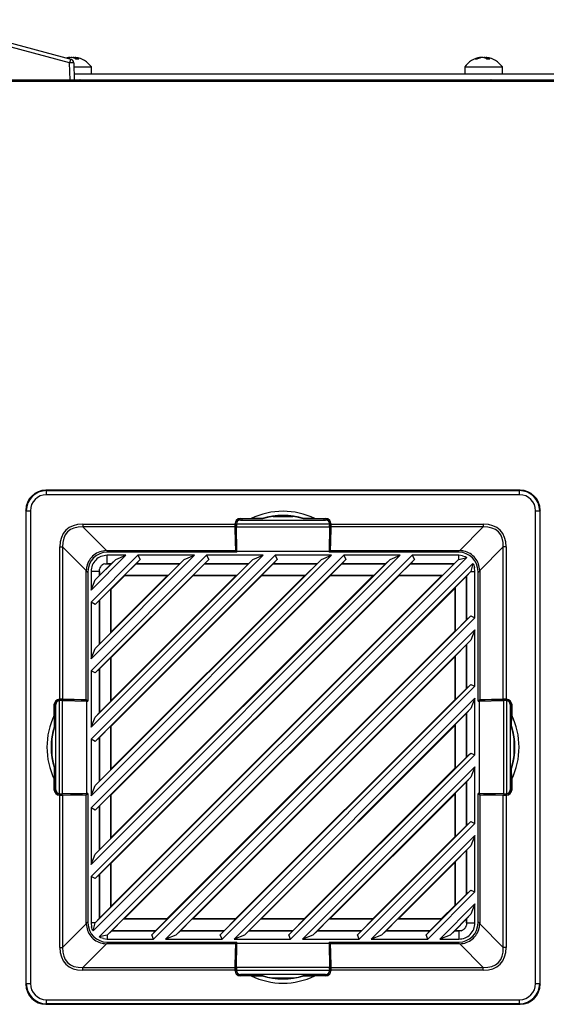
# Model space of a CAD drawing. Units: inches. Extents: x 4 to 268, y 4 to 172.
# Drawn here: x 168 to 173, y 111 to 121 of the extents above; entities that cross this region are included whole.
import ezdxf

# ---------------------------------------------------------------- set-up
doc = ezdxf.new("R2010")
doc.units = ezdxf.units.IN
doc.header["$LTSCALE"] = 16
doc.header["$MEASUREMENT"] = 0

msp = doc.modelspace()

# ---------------------------------------------------------------- linework, layer by layer
for p, q in [((166.7346, 120.8145), (168.1638, 120.4316)), ((168.1536, 120.3949), (166.7244, 120.7779)), ((168.1575, 120.4442), (168.1575, 120.4471)), ((168.1832, 120.4465), (168.1868, 120.4471)), ((168.206, 120.4363), (168.206, 120.4471)), ((172.1575, 120.4442), (172.1575, 120.4471)), ((172.206, 120.4363), (172.206, 120.4471)), ((168.1595, 120.2253), (168.1536, 120.3949)), ((168.193, 120.3949), (168.1989, 120.2253)), ((168.1943, 120.3554), (168.3652, 120.3554)), ((168.3652, 120.2864), (168.3652, 120.3554)), ((171.9982, 120.3554), (171.9982, 120.2864)), ((171.9982, 120.3554), (172.3652, 120.3554)), ((172.3652, 120.2864), (172.3652, 120.3554)), ((168.1595, 120.2253), (160.3749, 120.2253)), ((167.9317, 120.2253), (167.9317, 120.2144)), ((168.1205, 120.2144), (168.1201, 120.2253)), ((168.1989, 120.2253), (168.1595, 120.2253)), ((168.1968, 120.2864), (184.1661, 120.2864)), ((168.1987, 120.2304), (184.1661, 120.2304)), ((168.1987, 120.2301), (168.4317, 120.2301)), ((168.1989, 120.2253), (168.1993, 120.2144)), ((168.4317, 120.2301), (168.4317, 120.2144)), ((171.9317, 120.2301), (171.9317, 120.2144)), ((171.9317, 120.2301), (172.4317, 120.2301)), ((172.0933, 120.2304), (172.0939, 120.2301)), ((172.1014, 120.2304), (172.1008, 120.2301)), ((172.1453, 120.2301), (172.1518, 120.2304)), ((172.4317, 120.2301), (172.4317, 120.2144)), ((160.42, 120.2144), (185.1778, 120.2144)), ((167.9232, 116.2342), (167.9284, 116.229)), ((172.5367, 116.2342), (167.9232, 116.2342)), ((167.9284, 116.1897), (167.9284, 116.229)), ((167.9284, 116.229), (172.5315, 116.229)), ((172.5315, 116.229), (172.5367, 116.2342)), ((172.5315, 116.1897), (172.5315, 116.229)), ((172.5315, 116.1897), (167.9284, 116.1897)), ((167.7318, 116.0323), (167.7265, 116.0376)), ((167.7265, 116.0376), (167.7265, 111.424)), ((167.7318, 116.0323), (167.7711, 116.0323)), ((167.7318, 111.4293), (167.7318, 116.0323)), ((167.7711, 116.0323), (167.7711, 111.4293)), ((172.6888, 111.4293), (172.6888, 116.0323)), ((172.6888, 116.0323), (172.7282, 116.0323)), ((172.7334, 116.0376), (172.7282, 116.0323)), ((172.7282, 116.0323), (172.7282, 111.4293)), ((172.7334, 111.424), (172.7334, 116.0376)), ((169.804, 115.9543), (169.8035, 115.9548)), ((169.8035, 115.941), (169.8035, 115.9548)), ((169.804, 115.9411), (169.804, 115.9543)), ((169.8125, 115.9567), (169.9186, 115.9567)), ((169.8125, 115.9567), (169.8138, 115.9553)), ((170.0317, 115.9553), (169.8138, 115.9553)), ((169.8152, 115.9428), (170.6448, 115.9428)), ((170.0267, 115.9563), (169.9186, 115.9567)), ((170.0317, 115.9553), (170.0267, 115.9563)), ((170.1341, 115.9783), (170.3258, 115.9783)), ((170.4332, 115.9563), (170.4282, 115.9553)), ((170.6461, 115.9553), (170.4282, 115.9553)), ((170.5413, 115.9567), (170.4332, 115.9563)), ((170.5413, 115.9567), (170.6475, 115.9567)), ((170.6461, 115.9553), (170.6475, 115.9567)), ((170.6565, 115.9548), (170.6559, 115.9543)), ((170.6559, 115.9411), (170.6559, 115.9543)), ((170.6565, 115.9548), (170.6565, 115.941)), ((168.2805, 115.903), (169.7633, 115.903)), ((168.2805, 115.903), (168.2805, 115.8751)), ((169.7635, 115.8751), (168.2805, 115.8751)), ((168.2805, 115.8751), (168.5106, 115.6451)), ((169.7633, 115.9075), (169.7633, 115.903)), ((169.7641, 115.9066), (169.7633, 115.9075)), ((169.7635, 115.8751), (169.7675, 115.6451)), ((169.7641, 115.9071), (169.776, 115.9071)), ((169.7678, 115.6934), (169.7641, 115.9066)), ((169.7758, 115.9046), (170.6841, 115.9046)), ((169.7758, 115.9046), (169.7758, 115.9034)), ((169.776, 115.8767), (170.6839, 115.8767)), ((169.7803, 115.6408), (169.776, 115.8767)), ((170.6839, 115.8767), (170.6796, 115.6408)), ((170.6958, 115.9071), (170.684, 115.9071)), ((170.6841, 115.9034), (170.6841, 115.9046)), ((170.6958, 115.9066), (170.6921, 115.6934)), ((170.6925, 115.6451), (170.6965, 115.8751)), ((170.6967, 115.9075), (170.6958, 115.9066)), ((172.1794, 115.8751), (170.6965, 115.8751)), ((170.6967, 115.903), (170.6967, 115.9075)), ((170.6967, 115.903), (172.1794, 115.903)), ((171.9494, 115.6451), (172.1794, 115.8751)), ((172.1794, 115.903), (172.1794, 115.8751)), ((168.0578, 114.1975), (168.0578, 115.6803)), ((168.0578, 115.6803), (168.0856, 115.6803)), ((168.0856, 115.6803), (168.0856, 114.1973)), ((168.3157, 115.4502), (168.0856, 115.6803)), ((168.5123, 115.6451), (169.7675, 115.6451)), ((168.5123, 115.6451), (168.5287, 115.6288)), ((169.7803, 115.6288), (168.5188, 115.6288)), ((169.7675, 115.6451), (169.774, 115.6288)), ((169.7749, 115.6757), (169.7678, 115.6934)), ((169.7678, 115.6934), (169.7794, 115.6934)), ((169.7749, 115.6288), (169.7749, 115.6757)), ((169.7749, 115.6757), (169.7797, 115.6757)), ((169.7803, 115.6408), (170.6796, 115.6408)), ((169.7803, 115.6288), (169.7803, 115.6408)), ((170.6796, 115.6408), (170.6796, 115.6288)), ((171.9411, 115.6288), (170.6796, 115.6288)), ((170.685, 115.6757), (170.6803, 115.6757)), ((170.6921, 115.6934), (170.6806, 115.6934)), ((170.6921, 115.6934), (170.685, 115.6757)), ((170.685, 115.6757), (170.685, 115.6288)), ((170.6859, 115.6288), (170.6925, 115.6451)), ((170.6925, 115.6451), (171.9476, 115.6451)), ((171.9313, 115.6288), (171.9476, 115.6451)), ((172.3743, 115.6803), (172.1443, 115.4502)), ((172.4021, 115.6803), (172.3743, 115.6803)), ((172.3743, 114.1973), (172.3743, 115.6803)), ((172.4021, 115.6803), (172.4021, 114.1975)), ((168.701, 115.5992), (168.3615, 115.2598)), ((168.3615, 112.4726), (171.4882, 115.5992)), ((168.3615, 113.1401), (170.8207, 115.5992)), ((171.371, 115.5992), (168.3615, 112.5897)), ((168.3615, 113.8076), (170.1532, 115.5992)), ((170.7035, 115.5992), (168.3615, 113.2573)), ((168.3615, 114.4751), (169.4857, 115.5992)), ((170.036, 115.5992), (168.3615, 113.9248)), ((168.3615, 115.1426), (168.8181, 115.5992)), ((169.3685, 115.5992), (168.3615, 114.5923)), ((172.0183, 115.579), (168.3817, 111.9424)), ((171.5096, 115.5599), (168.4009, 112.4512)), ((170.842, 115.5599), (168.4009, 113.1187)), ((170.1745, 115.5599), (168.4009, 113.7862)), ((169.507, 115.5599), (168.4009, 114.4537)), ((168.8395, 115.5599), (168.4009, 115.1213)), ((168.4027, 112.0216), (171.9392, 115.5581)), ((168.4027, 112.6891), (171.2716, 115.5581)), ((168.4027, 113.3566), (170.6041, 115.5581)), ((168.4027, 114.0241), (169.9366, 115.5581)), ((168.4027, 114.6917), (169.2691, 115.5581)), ((168.4027, 115.3592), (168.6016, 115.5581)), ((168.701, 115.5992), (168.5188, 115.5992)), ((168.5188, 115.5175), (168.5188, 115.5992)), ((168.5585, 115.5175), (168.6016, 115.5581)), ((168.6016, 115.5581), (168.701, 115.5992)), ((168.8395, 115.5599), (168.7997, 115.5175)), ((169.3685, 115.5992), (168.8181, 115.5992)), ((168.8181, 115.5992), (168.8395, 115.5599)), ((169.226, 115.5175), (169.2691, 115.5581)), ((169.2691, 115.5581), (169.3685, 115.5992)), ((169.507, 115.5599), (169.4672, 115.5175)), ((170.036, 115.5992), (169.4857, 115.5992)), ((169.4857, 115.5992), (169.507, 115.5599)), ((169.8935, 115.5175), (169.9366, 115.5581)), ((169.9366, 115.5581), (170.036, 115.5992)), ((170.1745, 115.5599), (170.1347, 115.5175)), ((170.7035, 115.5992), (170.1532, 115.5992)), ((170.1532, 115.5992), (170.1745, 115.5599)), ((170.5611, 115.5175), (170.6041, 115.5581)), ((170.6041, 115.5581), (170.7035, 115.5992)), ((170.842, 115.5599), (170.8023, 115.5175)), ((171.371, 115.5992), (170.8207, 115.5992)), ((170.8207, 115.5992), (170.842, 115.5599)), ((171.2286, 115.5175), (171.2716, 115.5581)), ((171.2716, 115.5581), (171.371, 115.5992)), ((171.5096, 115.5599), (171.4698, 115.5175)), ((171.9411, 115.5992), (171.4882, 115.5992)), ((171.4882, 115.5992), (171.5096, 115.5599)), ((171.8961, 115.5175), (171.9392, 115.5581)), ((171.9392, 115.5581), (171.9411, 115.5589)), ((171.9784, 115.5948), (171.9411, 115.5992)), ((171.9411, 115.5589), (171.9411, 115.5992)), ((171.9411, 115.5589), (172.0183, 115.579)), ((168.3157, 114.1933), (168.3157, 115.4484)), ((168.332, 115.4321), (168.3157, 115.4484)), ((168.332, 115.4419), (168.332, 114.1805)), ((168.3615, 115.4419), (168.3615, 115.2598)), ((168.4433, 115.4419), (168.3615, 115.4419)), ((168.44, 111.8835), (172.0773, 115.5208)), ((168.4433, 115.4419), (168.4434, 115.4639)), ((168.4433, 115.4419), (168.4433, 115.4022)), ((168.5586, 115.5174), (168.4434, 115.4022)), ((168.4434, 115.4022), (168.4434, 115.4639)), ((168.4968, 115.5174), (168.5188, 115.5175)), ((168.4968, 115.5174), (168.5586, 115.5174)), ((168.5585, 115.5175), (168.5188, 115.5175)), ((172.0591, 115.4419), (168.5188, 111.9017)), ((168.5586, 115.5174), (168.5585, 115.5175)), ((168.6882, 115.4061), (168.7994, 115.5174)), ((168.7997, 115.5175), (168.7994, 115.5174)), ((168.7994, 115.5174), (169.2261, 115.5174)), ((169.226, 115.5175), (168.7997, 115.5175)), ((169.2261, 115.5174), (169.1149, 115.4061)), ((169.2261, 115.5174), (169.226, 115.5175)), ((169.3557, 115.4061), (169.4669, 115.5174)), ((169.4672, 115.5175), (169.4669, 115.5174)), ((169.4669, 115.5174), (169.8936, 115.5174)), ((169.8935, 115.5175), (169.4672, 115.5175)), ((169.8936, 115.5174), (169.7824, 115.4061)), ((169.8936, 115.5174), (169.8935, 115.5175)), ((170.0232, 115.4061), (170.1344, 115.5174)), ((170.1347, 115.5175), (170.1344, 115.5174)), ((170.1344, 115.5174), (170.5611, 115.5174)), ((170.5611, 115.5175), (170.1347, 115.5175)), ((170.5611, 115.5174), (170.4499, 115.4061)), ((170.5611, 115.5174), (170.5611, 115.5175)), ((170.6907, 115.4061), (170.8019, 115.5174)), ((170.8023, 115.5175), (170.8019, 115.5174)), ((170.8019, 115.5174), (171.2286, 115.5174)), ((171.2286, 115.5175), (170.8023, 115.5175)), ((171.2286, 115.5174), (171.1174, 115.4061)), ((171.2286, 115.5174), (171.2286, 115.5175)), ((171.3582, 115.4061), (171.4694, 115.5174)), ((171.4698, 115.5175), (171.4694, 115.5174)), ((171.4694, 115.5174), (171.8961, 115.5174)), ((171.8961, 115.5175), (171.4698, 115.5175)), ((171.8961, 115.5174), (171.7849, 115.4061)), ((171.8961, 115.5174), (171.8961, 115.5175)), ((172.0591, 115.4419), (172.0167, 115.3969)), ((172.0772, 115.5208), (172.0591, 115.4419)), ((172.0591, 115.4419), (172.0984, 115.4419)), ((172.0591, 115.4419), (172.0591, 115.4419)), ((172.0984, 115.4419), (172.094, 115.4792)), ((172.0984, 114.9916), (172.0984, 115.4419)), ((172.1443, 115.4484), (172.1279, 115.4321)), ((172.1279, 114.1805), (172.1279, 115.4419)), ((172.1443, 115.4484), (172.1443, 114.1933)), ((168.3615, 115.2598), (168.4027, 115.3592)), ((168.4433, 115.4022), (168.4027, 115.3592)), ((168.4433, 115.4022), (168.4434, 115.4022)), ((168.5581, 112.6011), (171.3596, 115.4027)), ((168.5581, 113.2686), (170.6921, 115.4027)), ((168.5581, 113.9362), (170.0246, 115.4027)), ((168.5581, 114.6037), (169.3571, 115.4027)), ((168.5581, 115.2712), (168.6896, 115.4027)), ((168.5581, 112.1842), (171.7766, 115.4027)), ((168.5581, 112.8517), (171.1091, 115.4027)), ((168.5581, 113.5192), (170.4416, 115.4027)), ((168.5581, 114.1867), (169.7741, 115.4027)), ((168.5581, 114.8542), (169.1066, 115.4027)), ((168.6896, 115.4027), (168.6882, 115.4061)), ((168.6882, 115.4061), (169.1149, 115.4061)), ((168.6896, 115.4027), (169.1066, 115.4027)), ((169.1149, 115.4061), (169.1066, 115.4027)), ((169.3571, 115.4027), (169.3557, 115.4061)), ((169.3557, 115.4061), (169.7824, 115.4061)), ((169.3571, 115.4027), (169.7741, 115.4027)), ((169.7824, 115.4061), (169.7741, 115.4027)), ((170.0246, 115.4027), (170.0232, 115.4061)), ((170.0232, 115.4061), (170.4499, 115.4061)), ((170.0246, 115.4027), (170.4416, 115.4027)), ((170.4499, 115.4061), (170.4416, 115.4027)), ((170.6921, 115.4027), (170.6907, 115.4061)), ((170.6907, 115.4061), (171.1174, 115.4061)), ((170.6921, 115.4027), (171.1091, 115.4027)), ((171.1174, 115.4061), (171.1091, 115.4027)), ((171.3596, 115.4027), (171.3582, 115.4061)), ((171.3582, 115.4061), (171.7849, 115.4061)), ((171.3596, 115.4027), (171.7766, 115.4027)), ((171.7849, 115.4061), (171.7766, 115.4027)), ((171.9053, 115.2857), (172.0165, 115.397)), ((172.0167, 115.3969), (172.0165, 115.397)), ((172.0165, 115.397), (172.0165, 114.9703)), ((172.0167, 114.9706), (172.0167, 115.3969)), ((168.4434, 115.1614), (168.5546, 115.2726)), ((168.5546, 115.2726), (168.5581, 115.2712)), ((168.5546, 114.8459), (168.5546, 115.2726)), ((168.5581, 114.8542), (168.5581, 115.2712)), ((168.6833, 112.0589), (171.9019, 115.2774)), ((171.9019, 115.2774), (171.9053, 115.2857)), ((171.9019, 115.2774), (171.9019, 114.8605)), ((171.9053, 115.2857), (171.9053, 114.859)), ((168.3615, 115.1426), (168.3615, 114.5923)), ((168.4009, 115.1213), (168.3615, 115.1426)), ((168.4009, 115.1213), (168.4433, 115.161)), ((168.4434, 115.1614), (168.4433, 115.161)), ((168.4433, 115.161), (168.4433, 114.7347)), ((168.4434, 114.7347), (168.4434, 115.1614)), ((168.9521, 111.9035), (172.0572, 115.0087)), ((172.0984, 114.9916), (168.9692, 111.8624)), ((172.0165, 114.9703), (171.9053, 114.859)), ((172.0165, 114.9703), (172.0167, 114.9706)), ((172.0167, 114.9706), (172.0572, 115.0087)), ((172.0572, 115.0087), (172.0984, 114.9916)), ((169.0863, 111.8624), (172.0984, 114.8745)), ((169.1003, 112.0589), (171.9019, 114.8605)), ((171.9053, 114.859), (171.9019, 114.8605)), ((172.0984, 114.8745), (172.0591, 114.7744)), ((172.0984, 114.3241), (172.0984, 114.8745)), ((168.5546, 114.8459), (168.4434, 114.7347)), ((168.5581, 114.8542), (168.5546, 114.8459)), ((172.0591, 114.7744), (169.1864, 111.9017)), ((172.0591, 114.7744), (172.0167, 114.7294)), ((168.3615, 114.5923), (168.4027, 114.6917)), ((168.4433, 114.7347), (168.4027, 114.6917)), ((168.4433, 114.7347), (168.4434, 114.7347)), ((171.9053, 114.6182), (172.0165, 114.7295)), ((172.0167, 114.7294), (172.0165, 114.7295)), ((172.0165, 114.7295), (172.0165, 114.3028)), ((172.0167, 114.3031), (172.0167, 114.7294)), ((168.4434, 114.4939), (168.5546, 114.6051)), ((168.5546, 114.6051), (168.5581, 114.6037)), ((168.5546, 114.1784), (168.5546, 114.6051)), ((168.5581, 114.1867), (168.5581, 114.6037)), ((169.3509, 112.0589), (171.9019, 114.6099)), ((171.9019, 114.6099), (171.9053, 114.6182)), ((171.9019, 114.6099), (171.9019, 114.193)), ((171.9053, 114.6182), (171.9053, 114.1915)), ((168.3615, 114.4751), (168.3615, 113.9248)), ((168.4009, 114.4537), (168.3615, 114.4751)), ((168.4009, 114.4537), (168.4433, 114.4935)), ((168.4434, 114.4939), (168.4433, 114.4935)), ((168.4433, 114.4935), (168.4433, 114.0672)), ((168.4434, 114.0672), (168.4434, 114.4939)), ((169.6196, 111.9035), (172.0572, 114.3412)), ((172.0984, 114.3241), (169.6367, 111.8624)), ((172.0165, 114.3028), (171.9053, 114.1915)), ((172.0165, 114.3028), (172.0167, 114.3031)), ((172.0167, 114.3031), (172.0572, 114.3412)), ((172.0572, 114.3412), (172.0984, 114.3241)), ((168.0578, 114.1975), (168.0533, 114.1975)), ((168.0533, 114.1975), (168.0542, 114.1967)), ((168.0537, 114.1967), (168.0537, 114.1848)), ((168.0542, 114.1967), (168.2673, 114.1929)), ((168.0562, 113.2766), (168.0562, 114.185)), ((168.0574, 114.185), (168.0562, 114.185)), ((168.084, 113.2768), (168.084, 114.1848)), ((168.084, 114.1848), (168.32, 114.1805)), ((168.3157, 114.1933), (168.0856, 114.1973)), ((168.2673, 114.1929), (168.2851, 114.1858)), ((168.2673, 114.1929), (168.2673, 114.1814)), ((168.2851, 114.1858), (168.332, 114.1858)), ((168.2851, 114.1858), (168.2851, 114.1811)), ((168.332, 114.1868), (168.3157, 114.1933)), ((168.5581, 114.1867), (168.5546, 114.1784)), ((169.7538, 111.8624), (172.0984, 114.207)), ((169.7678, 112.0589), (171.9019, 114.193)), ((171.9053, 114.1915), (171.9019, 114.193)), ((172.0984, 114.207), (172.0591, 114.1069)), ((172.0984, 113.6566), (172.0984, 114.207)), ((172.1443, 114.1933), (172.1279, 114.1868)), ((172.1279, 114.1858), (172.1749, 114.1858)), ((172.14, 114.1805), (172.3759, 114.1848)), ((172.3743, 114.1973), (172.1443, 114.1933)), ((172.1749, 114.1858), (172.1926, 114.1929)), ((172.1749, 114.1858), (172.1749, 114.1811)), ((172.1926, 114.1929), (172.4058, 114.1967)), ((172.1926, 114.1929), (172.1926, 114.1814)), ((172.3759, 114.1848), (172.3759, 113.2768)), ((172.4066, 114.1975), (172.4021, 114.1975)), ((172.4037, 114.185), (172.4025, 114.185)), ((172.4037, 114.185), (172.4037, 113.2766)), ((172.4058, 114.1967), (172.4066, 114.1975)), ((172.4062, 114.1967), (172.4062, 114.1848)), ((168.0041, 114.0422), (168.0041, 114.1483)), ((168.0055, 114.1469), (168.0041, 114.1483)), ((168.0055, 114.1469), (168.0055, 113.929)), ((168.0059, 114.1573), (168.0065, 114.1568)), ((168.0059, 114.1573), (168.0198, 114.1573)), ((168.0065, 114.1568), (168.0196, 114.1568)), ((168.018, 113.316), (168.018, 114.1456)), ((168.32, 113.2811), (168.32, 114.1805)), ((168.32, 114.1805), (168.332, 114.1805)), ((168.5546, 114.1784), (168.4434, 114.0672)), ((172.0591, 114.1069), (169.8539, 111.9017)), ((172.0591, 114.1069), (172.0167, 114.0619)), ((172.1279, 114.1805), (172.14, 114.1805)), ((172.14, 114.1805), (172.14, 113.2811)), ((172.4402, 114.1573), (172.454, 114.1573)), ((172.4403, 114.1568), (172.4535, 114.1568)), ((172.4419, 114.1456), (172.4419, 113.316)), ((172.4535, 114.1568), (172.454, 114.1573)), ((172.4558, 114.1483), (172.4545, 114.1469)), ((172.4545, 113.929), (172.4545, 114.1469)), ((172.4558, 114.1483), (172.4558, 114.0422)), ((168.0041, 114.0422), (168.0045, 113.9341)), ((168.3615, 113.9248), (168.4027, 114.0241)), ((168.4433, 114.0672), (168.4027, 114.0241)), ((168.4433, 114.0672), (168.4434, 114.0672)), ((171.9053, 113.9507), (172.0165, 114.0619)), ((172.0167, 114.0619), (172.0165, 114.0619)), ((172.0165, 114.0619), (172.0165, 113.6353)), ((172.0167, 113.6356), (172.0167, 114.0619)), ((172.4554, 113.9341), (172.4558, 114.0422)), ((168.0045, 113.9341), (168.0055, 113.929)), ((168.4434, 113.8263), (168.5546, 113.9376)), ((168.5546, 113.9376), (168.5581, 113.9362)), ((168.5546, 113.5109), (168.5546, 113.9376)), ((168.5581, 113.5192), (168.5581, 113.9362)), ((170.0184, 112.0589), (171.9019, 113.9424)), ((171.9019, 113.9424), (171.9053, 113.9507)), ((171.9019, 113.9424), (171.9019, 113.5254)), ((171.9053, 113.9507), (171.9053, 113.524)), ((172.4545, 113.929), (172.4554, 113.9341)), ((167.9825, 113.635), (167.9825, 113.8267)), ((168.3615, 113.8076), (168.3615, 113.2573)), ((168.4009, 113.7862), (168.3615, 113.8076)), ((168.4009, 113.7862), (168.4433, 113.826)), ((168.4434, 113.8263), (168.4433, 113.826)), ((168.4433, 113.826), (168.4433, 113.3997)), ((168.4434, 113.3997), (168.4434, 113.8263)), ((172.4775, 113.8267), (172.4775, 113.635)), ((170.2871, 111.9035), (172.0572, 113.6736)), ((172.0984, 113.6566), (170.3042, 111.8624)), ((172.0165, 113.6353), (171.9053, 113.524)), ((172.0165, 113.6353), (172.0167, 113.6356)), ((172.0167, 113.6356), (172.0572, 113.6736)), ((172.0572, 113.6736), (172.0984, 113.6566)), ((168.0045, 113.5276), (168.0041, 113.4194)), ((168.0055, 113.5326), (168.0045, 113.5276)), ((168.0055, 113.5326), (168.0055, 113.3147)), ((168.5581, 113.5192), (168.5546, 113.5109)), ((170.4213, 111.8624), (172.0984, 113.5394)), ((170.4353, 112.0589), (171.9019, 113.5254)), ((171.9053, 113.524), (171.9019, 113.5254)), ((172.0984, 113.5394), (172.0591, 113.4394)), ((172.0984, 112.9891), (172.0984, 113.5394)), ((172.4545, 113.3147), (172.4545, 113.5326)), ((172.4554, 113.5276), (172.4545, 113.5326)), ((172.4558, 113.4194), (172.4554, 113.5276)), ((168.0041, 113.3133), (168.0041, 113.4194)), ((168.5546, 113.5109), (168.4434, 113.3997)), ((172.0591, 113.4394), (170.5214, 111.9017)), ((172.0591, 113.4394), (172.0167, 113.3944)), ((172.4558, 113.4194), (172.4558, 113.3133)), ((168.3615, 113.2573), (168.4027, 113.3566)), ((168.4433, 113.3997), (168.4027, 113.3566)), ((168.4433, 113.3997), (168.4434, 113.3997)), ((171.9053, 113.2832), (172.0165, 113.3944)), ((172.0167, 113.3944), (172.0165, 113.3944)), ((172.0165, 113.3944), (172.0165, 112.9678)), ((172.0167, 112.9681), (172.0167, 113.3944)), ((168.0041, 113.3133), (168.0055, 113.3147)), ((168.0065, 113.3048), (168.0059, 113.3043)), ((168.0198, 113.3043), (168.0059, 113.3043)), ((168.0196, 113.3048), (168.0065, 113.3048)), ((168.0542, 113.2649), (168.0533, 113.2641)), ((168.0533, 113.2641), (168.0578, 113.2641)), ((168.0537, 113.2649), (168.0537, 113.2768)), ((168.2673, 113.2687), (168.0542, 113.2649)), ((168.0562, 113.2766), (168.0574, 113.2766)), ((168.0578, 111.7813), (168.0578, 113.2641)), ((168.32, 113.2811), (168.084, 113.2768)), ((168.0856, 113.2643), (168.3157, 113.2683)), ((168.0856, 113.2643), (168.0856, 111.7813)), ((168.2673, 113.2687), (168.2673, 113.2802)), ((168.2851, 113.2758), (168.2673, 113.2687)), ((168.2851, 113.2758), (168.2851, 113.2805)), ((168.332, 113.2758), (168.2851, 113.2758)), ((168.3157, 113.2683), (168.332, 113.2748)), ((168.3157, 112.0132), (168.3157, 113.2683)), ((168.332, 113.2811), (168.32, 113.2811)), ((168.332, 113.2811), (168.332, 112.0197)), ((168.4434, 113.1588), (168.5546, 113.2701)), ((168.5546, 113.2701), (168.5581, 113.2686)), ((168.5546, 112.8434), (168.5546, 113.2701)), ((168.5581, 112.8517), (168.5581, 113.2686)), ((170.6859, 112.0589), (171.9019, 113.2749)), ((171.9019, 113.2749), (171.9053, 113.2832)), ((171.9019, 113.2749), (171.9019, 112.8579)), ((171.9053, 113.2832), (171.9053, 112.8565)), ((172.1279, 112.0197), (172.1279, 113.2811)), ((172.14, 113.2811), (172.1279, 113.2811)), ((172.1749, 113.2758), (172.1279, 113.2758)), ((172.1279, 113.2748), (172.1443, 113.2683)), ((172.3759, 113.2768), (172.14, 113.2811)), ((172.1443, 113.2683), (172.3743, 113.2643)), ((172.1443, 113.2683), (172.1443, 112.0132)), ((172.1749, 113.2758), (172.1749, 113.2805)), ((172.1926, 113.2687), (172.1749, 113.2758)), ((172.1926, 113.2687), (172.1926, 113.2802)), ((172.4058, 113.2649), (172.1926, 113.2687)), ((172.3743, 111.7813), (172.3743, 113.2643)), ((172.4021, 113.2641), (172.4021, 111.7813)), ((172.4021, 113.2641), (172.4066, 113.2641)), ((172.4025, 113.2766), (172.4037, 113.2766)), ((172.4066, 113.2641), (172.4058, 113.2649)), ((172.4062, 113.2649), (172.4062, 113.2768)), ((172.454, 113.3043), (172.4402, 113.3043)), ((172.4403, 113.3048), (172.4535, 113.3048)), ((172.454, 113.3043), (172.4535, 113.3048)), ((172.4545, 113.3147), (172.4558, 113.3133)), ((168.3615, 113.1401), (168.3615, 112.5897)), ((168.4009, 113.1187), (168.3615, 113.1401)), ((168.4009, 113.1187), (168.4433, 113.1585)), ((168.4434, 113.1588), (168.4433, 113.1585)), ((168.4433, 113.1585), (168.4433, 112.7322)), ((168.4434, 112.7322), (168.4434, 113.1588)), ((170.9546, 111.9035), (172.0572, 113.0061)), ((172.0984, 112.9891), (170.9717, 111.8624)), ((172.0165, 112.9678), (171.9053, 112.8565)), ((172.0165, 112.9678), (172.0167, 112.9681)), ((172.0167, 112.9681), (172.0572, 113.0061)), ((172.0572, 113.0061), (172.0984, 112.9891)), ((168.5546, 112.8434), (168.4434, 112.7322)), ((168.5581, 112.8517), (168.5546, 112.8434)), ((171.0888, 111.8624), (172.0984, 112.8719)), ((171.1028, 112.0589), (171.9019, 112.8579)), ((171.9053, 112.8565), (171.9019, 112.8579)), ((172.0984, 112.8719), (172.0591, 112.7719)), ((172.0984, 112.3216), (172.0984, 112.8719)), ((172.0591, 112.7719), (171.1889, 111.9017)), ((172.0591, 112.7719), (172.0167, 112.7269)), ((168.3615, 112.5897), (168.4027, 112.6891)), ((168.4433, 112.7322), (168.4027, 112.6891)), ((168.4433, 112.7322), (168.4434, 112.7322)), ((171.9053, 112.6157), (172.0165, 112.7269)), ((172.0167, 112.7269), (172.0165, 112.7269)), ((172.0165, 112.7269), (172.0165, 112.3002)), ((172.0167, 112.3006), (172.0167, 112.7269)), ((168.4434, 112.4913), (168.5546, 112.6026)), ((168.5546, 112.6026), (168.5581, 112.6011)), ((168.5546, 112.1759), (168.5546, 112.6026)), ((168.5581, 112.1842), (168.5581, 112.6011)), ((171.3534, 112.0589), (171.9019, 112.6074)), ((171.9019, 112.6074), (171.9053, 112.6157)), ((171.9019, 112.6074), (171.9019, 112.1904)), ((171.9053, 112.6157), (171.9053, 112.189)), ((168.3615, 112.4726), (168.3615, 112.0197)), ((168.4009, 112.4512), (168.3615, 112.4726)), ((168.4009, 112.4512), (168.4433, 112.491)), ((168.4434, 112.4913), (168.4433, 112.491)), ((168.4433, 112.491), (168.4433, 112.0647)), ((168.4434, 112.0646), (168.4434, 112.4913)), ((171.6221, 111.9035), (172.0572, 112.3386)), ((172.0984, 112.3216), (171.6392, 111.8624)), ((172.0165, 112.3002), (171.9053, 112.189)), ((172.0165, 112.3002), (172.0167, 112.3006)), ((172.0167, 112.3006), (172.0572, 112.3386)), ((172.0572, 112.3386), (172.0984, 112.3216)), ((168.5546, 112.1759), (168.4434, 112.0646)), ((168.5581, 112.1842), (168.5546, 112.1759)), ((171.7563, 111.8624), (172.0984, 112.2044)), ((171.7703, 112.0589), (171.9019, 112.1904)), ((171.9053, 112.189), (171.9019, 112.1904)), ((172.0984, 112.2044), (172.0591, 112.1044)), ((172.0984, 112.0197), (172.0984, 112.2044)), ((172.0591, 112.1044), (171.8564, 111.9017)), ((172.0591, 112.1044), (172.0167, 112.0594)), ((168.0856, 111.7813), (168.3157, 112.0114)), ((168.3157, 112.0132), (168.332, 112.0295)), ((168.3615, 112.0197), (168.366, 111.9824)), ((168.4019, 112.0197), (168.3615, 112.0197)), ((168.3818, 111.9424), (168.4019, 112.0197)), ((168.4019, 112.0197), (168.4027, 112.0216)), ((168.4433, 112.0647), (168.4027, 112.0216)), ((168.4433, 112.0647), (168.4434, 112.0646)), ((168.5638, 111.9442), (168.675, 112.0555)), ((168.675, 112.0555), (168.6833, 112.0589)), ((169.1017, 112.0555), (168.675, 112.0555)), ((169.1003, 112.0589), (168.6833, 112.0589)), ((169.1017, 112.0555), (168.9905, 111.9442)), ((169.1003, 112.0589), (169.1017, 112.0555)), ((169.2313, 111.9442), (169.3426, 112.0555)), ((169.3426, 112.0555), (169.3509, 112.0589)), ((169.7692, 112.0555), (169.3426, 112.0555)), ((169.7678, 112.0589), (169.3509, 112.0589)), ((169.7692, 112.0555), (169.658, 111.9442)), ((169.7678, 112.0589), (169.7692, 112.0555)), ((169.8988, 111.9442), (170.0101, 112.0555)), ((170.0101, 112.0555), (170.0184, 112.0589)), ((170.4367, 112.0555), (170.0101, 112.0555)), ((170.4353, 112.0589), (170.0184, 112.0589)), ((170.4367, 112.0555), (170.3255, 111.9442)), ((170.4353, 112.0589), (170.4367, 112.0555)), ((170.5663, 111.9442), (170.6776, 112.0555)), ((170.6776, 112.0555), (170.6859, 112.0589)), ((171.1043, 112.0555), (170.6776, 112.0555)), ((171.1028, 112.0589), (170.6859, 112.0589)), ((171.1043, 112.0555), (170.993, 111.9442)), ((171.1028, 112.0589), (171.1043, 112.0555)), ((171.2338, 111.9442), (171.3451, 112.0555)), ((171.3451, 112.0555), (171.3534, 112.0589)), ((171.7718, 112.0555), (171.3451, 112.0555)), ((171.7703, 112.0589), (171.3534, 112.0589)), ((171.7718, 112.0555), (171.6605, 111.9442)), ((171.7703, 112.0589), (171.7718, 112.0555)), ((171.9014, 111.9442), (172.0165, 112.0594)), ((172.0167, 112.0594), (172.0165, 112.0594)), ((172.0165, 112.0594), (172.0165, 111.9977)), ((172.0167, 112.0197), (172.0165, 111.9977)), ((172.0167, 112.0197), (172.0167, 112.0594)), ((172.0167, 112.0197), (172.0984, 112.0197)), ((172.1279, 112.0295), (172.1443, 112.0132)), ((172.1443, 112.0114), (172.3743, 111.7813)), ((168.5188, 111.9017), (168.44, 111.8835)), ((168.5188, 111.9017), (168.5639, 111.9441)), ((168.5188, 111.9017), (168.5188, 111.8624)), ((168.5188, 111.9017), (168.5188, 111.9017)), ((168.5638, 111.9442), (168.5639, 111.9441)), ((168.9905, 111.9442), (168.5638, 111.9442)), ((168.5639, 111.9441), (168.9902, 111.9441)), ((168.9902, 111.9441), (168.9521, 111.9035)), ((168.9692, 111.8624), (168.9521, 111.9035)), ((168.9902, 111.9441), (168.9905, 111.9442)), ((169.1864, 111.9017), (169.0863, 111.8624)), ((169.1864, 111.9017), (169.2314, 111.9441)), ((169.2313, 111.9442), (169.2314, 111.9441)), ((169.658, 111.9442), (169.2313, 111.9442)), ((169.2314, 111.9441), (169.6577, 111.9441)), ((169.6577, 111.9441), (169.6196, 111.9035)), ((169.6367, 111.8624), (169.6196, 111.9035)), ((169.6577, 111.9441), (169.658, 111.9442)), ((169.8539, 111.9017), (169.7538, 111.8624)), ((169.8539, 111.9017), (169.8989, 111.9441)), ((169.8988, 111.9442), (169.8989, 111.9441)), ((170.3255, 111.9442), (169.8988, 111.9442)), ((169.8989, 111.9441), (170.3252, 111.9441)), ((170.3252, 111.9441), (170.2871, 111.9035)), ((170.3042, 111.8624), (170.2871, 111.9035)), ((170.3252, 111.9441), (170.3255, 111.9442)), ((170.5214, 111.9017), (170.4213, 111.8624)), ((170.5214, 111.9017), (170.5664, 111.9441)), ((170.5663, 111.9442), (170.5664, 111.9441)), ((170.993, 111.9442), (170.5663, 111.9442)), ((170.5664, 111.9441), (170.9927, 111.9441)), ((170.9927, 111.9441), (170.9546, 111.9035)), ((170.9717, 111.8624), (170.9546, 111.9035)), ((170.9927, 111.9441), (170.993, 111.9442)), ((171.1889, 111.9017), (171.0888, 111.8624)), ((171.1889, 111.9017), (171.2339, 111.9441)), ((171.2338, 111.9442), (171.2339, 111.9441)), ((171.6605, 111.9442), (171.2338, 111.9442)), ((171.2339, 111.9441), (171.6602, 111.9441)), ((171.6602, 111.9441), (171.6221, 111.9035)), ((171.6392, 111.8624), (171.6221, 111.9035)), ((171.6602, 111.9441), (171.6605, 111.9442)), ((171.8564, 111.9017), (171.7563, 111.8624)), ((171.8564, 111.9017), (171.9014, 111.9441)), ((171.9014, 111.9442), (171.9014, 111.9441)), ((171.9631, 111.9442), (171.9014, 111.9442)), ((171.9014, 111.9441), (171.9411, 111.9441)), ((171.9631, 111.9442), (171.9411, 111.9441)), ((171.9411, 111.9441), (171.9411, 111.8624)), ((168.5106, 111.8165), (168.2805, 111.5865)), ((168.4816, 111.8668), (168.5188, 111.8624)), ((168.5287, 111.8328), (168.5123, 111.8165)), ((169.7675, 111.8165), (168.5123, 111.8165)), ((168.5188, 111.8624), (168.9692, 111.8624)), ((168.5188, 111.8328), (169.7803, 111.8328)), ((169.0863, 111.8624), (169.6367, 111.8624)), ((169.7538, 111.8624), (170.3042, 111.8624)), ((169.7675, 111.8165), (169.7635, 111.5865)), ((169.774, 111.8328), (169.7675, 111.8165)), ((169.7749, 111.7859), (169.7749, 111.8328)), ((169.776, 111.5849), (169.7803, 111.8208)), ((169.7803, 111.8208), (169.7803, 111.8328)), ((170.6796, 111.8208), (169.7803, 111.8208)), ((170.4213, 111.8624), (170.9717, 111.8624)), ((170.6796, 111.8328), (171.9411, 111.8328)), ((170.6796, 111.8328), (170.6796, 111.8208)), ((170.6796, 111.8208), (170.6839, 111.5849)), ((170.685, 111.8328), (170.685, 111.7859)), ((170.6925, 111.8165), (170.6859, 111.8328)), ((170.6965, 111.5865), (170.6925, 111.8165)), ((171.9476, 111.8165), (170.6925, 111.8165)), ((171.0888, 111.8624), (171.6392, 111.8624)), ((171.7563, 111.8624), (171.9411, 111.8624)), ((171.9476, 111.8165), (171.9313, 111.8328)), ((172.1794, 111.5865), (171.9494, 111.8165)), ((168.0578, 111.7813), (168.0856, 111.7813)), ((169.7641, 111.555), (169.7678, 111.7682)), ((169.7678, 111.7682), (169.7749, 111.7859)), ((169.7678, 111.7682), (169.7794, 111.7682)), ((169.7749, 111.7859), (169.7797, 111.7859)), ((170.685, 111.7859), (170.6803, 111.7859)), ((170.6921, 111.7682), (170.6806, 111.7682)), ((170.685, 111.7859), (170.6921, 111.7682)), ((170.6921, 111.7682), (170.6958, 111.555)), ((172.4021, 111.7813), (172.3743, 111.7813)), ((168.2805, 111.5586), (168.2805, 111.5865)), ((168.2805, 111.5865), (169.7635, 111.5865)), ((169.7633, 111.5586), (168.2805, 111.5586)), ((169.7633, 111.5586), (169.7633, 111.5541)), ((169.7633, 111.5541), (169.7641, 111.555)), ((169.7641, 111.5546), (169.776, 111.5546)), ((169.7758, 111.5582), (169.7758, 111.557)), ((170.6841, 111.557), (169.7758, 111.557)), ((170.6839, 111.5849), (169.776, 111.5849)), ((169.8035, 111.5068), (169.8035, 111.5206)), ((169.8035, 111.5068), (169.804, 111.5073)), ((169.804, 111.5205), (169.804, 111.5073)), ((169.8138, 111.5063), (169.8125, 111.5049)), ((169.9186, 111.5049), (169.8125, 111.5049)), ((169.8138, 111.5063), (170.0317, 111.5063)), ((170.6448, 111.5188), (169.8152, 111.5188)), ((169.9186, 111.5049), (170.0267, 111.5053)), ((170.0267, 111.5053), (170.0317, 111.5063)), ((170.4282, 111.5063), (170.6461, 111.5063)), ((170.4282, 111.5063), (170.4332, 111.5053)), ((170.4332, 111.5053), (170.5413, 111.5049)), ((170.6475, 111.5049), (170.5413, 111.5049)), ((170.6475, 111.5049), (170.6461, 111.5063)), ((170.6559, 111.5205), (170.6559, 111.5073)), ((170.6559, 111.5073), (170.6565, 111.5068)), ((170.6565, 111.5206), (170.6565, 111.5068)), ((170.6958, 111.5546), (170.684, 111.5546)), ((170.6841, 111.557), (170.6841, 111.5582)), ((170.6958, 111.555), (170.6967, 111.5541)), ((170.6965, 111.5865), (172.1794, 111.5865)), ((170.6967, 111.5541), (170.6967, 111.5586)), ((172.1794, 111.5586), (170.6967, 111.5586)), ((172.1794, 111.5586), (172.1794, 111.5865)), ((167.7265, 111.424), (167.7318, 111.4293)), ((167.7318, 111.4293), (167.7711, 111.4293)), ((170.3258, 111.4833), (170.1341, 111.4833)), ((172.6888, 111.4293), (172.7282, 111.4293)), ((172.7282, 111.4293), (172.7334, 111.424)), ((167.9284, 111.2326), (167.9232, 111.2274)), ((167.9232, 111.2274), (172.5367, 111.2274)), ((167.9284, 111.2719), (172.5315, 111.2719)), ((167.9284, 111.2326), (167.9284, 111.2719)), ((172.5315, 111.2326), (167.9284, 111.2326)), ((172.5315, 111.2326), (172.5315, 111.2719)), ((172.5367, 111.2274), (172.5315, 111.2326))]:
    msp.add_line(p, q)
at = {"flags": 128}
for points in [[(168.1497, 120.4462), (168.1274, 120.4419), (168.1264, 120.4416)], [(168.2138, 120.4462), (168.2135, 120.4462), (168.206, 120.4471)], [(172.2138, 120.4462), (172.2135, 120.4462), (172.206, 120.4471)]]:
    msp.add_lwpolyline(points, dxfattribs=at)
for centre, radius, start, end in [((168.1725, 120.2856), 0.1622, 95.3119, 106.18414), ((168.1918, 120.2848), 0.163, 95.33404, 109.36709), ((169.1607, 120.1347), 1.0402, 163.41657, 165.51228), ((168.1536, 120.3936), 0.0394, 2, 75), ((168.1637, 120.3661), 0.082, 51.41876, 80.92292), ((168.172, 120.2867), 0.1611, 77.6911, 84.71347), ((168.193, 120.3661), 0.082, 51.41876, 80.92292), ((168.1817, 120.2209), 0.2275, 36.24712, 81.90084), ((168.2295, 120.2834), 0.1476, 84.29774, 95.70226), ((172.1817, 120.2209), 0.2275, 98.09916, 143.75288), ((172.1731, 120.2825), 0.1653, 95.41553, 116.69318), ((172.1084, 120.368), 0.0629, 81.26302, 98.73698), ((172.1922, 120.2825), 0.1653, 95.41553, 116.69318), ((172.1637, 120.3661), 0.082, 51.41876, 80.92292), ((172.172, 120.2867), 0.161, 77.8316, 84.71372), ((172.193, 120.3661), 0.082, 51.41876, 80.92292), ((172.1817, 120.2209), 0.2275, 36.24712, 81.90084), ((172.2295, 120.2834), 0.1476, 84.29774, 95.70226), ((168.1733, 120.1127), 0.2829, 86.0129, 93.9871), ((170.23, 115.3125), 0.7155, 64.20224, 115.79776), ((170.23, 115.3125), 0.6751, 72.47739, 107.52261), ((170.23, 115.3125), 0.6727, 72.86058, 107.13942), ((168.6483, 113.7308), 0.7155, 154.20224, 205.79776), ((171.8117, 113.7308), 0.7155, 334.20224, 25.79776), ((168.6483, 113.7308), 0.6751, 162.47739, 197.52261), ((168.6483, 113.7308), 0.6727, 162.86058, 197.13942), ((171.8117, 113.7308), 0.6727, 342.86058, 17.13942), ((171.8117, 113.7308), 0.6751, 342.47739, 17.52261), ((170.23, 112.1491), 0.7155, 244.20224, 295.79776), ((170.23, 112.1491), 0.6751, 252.47739, 287.52261), ((170.23, 112.1491), 0.6727, 252.86058, 287.13942)]:
    msp.add_arc(centre, radius, start, end)
for centre, major_axis, ratio, start_param, end_param in [((167.9236, 116.0372), (0.1395, -0.1395), 0.998099, 2.357146, 3.926039), ((167.9287, 116.032), (0.1394, -0.1394), 0.998858, 2.357146, 3.926039), ((172.5312, 116.032), (0.1394, 0.1394), 0.998858, 5.498738, 7.067632), ((172.5364, 116.0372), (-0.1395, -0.1395), 0.998099, 2.357146, 3.926039), ((167.9287, 116.032), (0.1116, -0.1116), 0.998099, 2.357146, 3.926039), ((172.5312, 116.032), (-0.1116, -0.1116), 0.998099, 2.357146, 3.926039), ((169.8125, 115.9075), (0.0348, -0.0348), 0.999695, 2.356347, 3.926839), ((169.8133, 115.9066), (0.0348, -0.0348), 0.999695, 2.557524, 3.917927), ((169.8152, 115.9034), (-0.0394, 0), 0.999848, 4.712389, 6.253329), ((169.8138, 115.9061), (0.0348, -0.0348), 0.999695, 2.356347, 2.557524), ((169.8659, 115.9389), (0.0394, 0), 0.999848, 2.712993, 3.04444), ((170.594, 115.9389), (0.0394, 0), 0.999848, 0.097153, 0.4286), ((170.6448, 115.9034), (-0.0394, 0), 0.999848, 3.171449, 4.712389), ((170.6461, 115.9061), (-0.0348, -0.0348), 0.999695, 3.725661, 3.926839), ((170.6475, 115.9075), (-0.0348, -0.0348), 0.999695, 2.356347, 3.926839), ((170.6466, 115.9066), (-0.0348, -0.0348), 0.999695, 2.365258, 3.725661), ((168.5032, 115.4576), (0.3857, -0.3857), 0.57735, 2.617994, 3.665191), ((168.5032, 115.4576), (0.3697, -0.3697), 0.527146, 2.617994, 3.665191), ((169.7639, 115.903), (0, 0.0394), 0.017455, 1.570796, 2.356194), ((169.8133, 115.9066), (-0.0196, 0.0463), 0.975196, 1.16911, 1.178021), ((169.7765, 115.9046), (0, 0.0394), 0.017422, 1.6014, 2.356181), ((170.6835, 115.9046), (0, 0.0394), 0.017422, 3.927004, 4.681785), ((170.6466, 115.9066), (0.0196, 0.0463), 0.975196, 5.105164, 5.114075), ((170.696, 115.903), (0, 0.0394), 0.017455, 3.926991, 4.712389), ((171.9567, 115.4576), (-0.3857, -0.3857), 0.57735, 2.617994, 3.665191), ((171.9567, 115.4576), (0.3697, 0.3697), 0.527146, 5.759587, 6.806784), ((168.5192, 115.4416), (0.1325, -0.1325), 0.998099, 2.357146, 3.926039), ((168.5217, 115.4391), (-0.0838, 0.1905), 0.937575, 5.891913, 5.900963), ((171.9408, 115.4416), (-0.1325, -0.1325), 0.998099, 2.357146, 3.926039), ((171.9382, 115.4391), (0.0838, 0.1905), 0.937575, 0.382223, 0.391272), ((168.5217, 115.4391), (0.1905, -0.0838), 0.937575, 3.523815, 3.532865), ((171.9382, 115.4391), (0.1905, 0.0838), 0.937575, 5.891913, 5.900963), ((168.0533, 114.1483), (0.0348, -0.0348), 0.999695, 2.356347, 3.926839), ((168.0542, 114.1474), (0.0348, -0.0348), 0.999695, 2.365258, 3.725661), ((168.0574, 114.1456), (0, -0.0394), 0.999848, 3.171449, 4.712389), ((168.0542, 114.1474), (0.0463, -0.0196), 0.975196, 1.963572, 1.972483), ((168.0562, 114.1843), (0.0394, 0), 0.017422, 0.785411, 1.540192), ((168.0578, 114.1968), (0.0394, 0), 0.017455, 0.785398, 1.570796), ((172.4021, 114.1968), (0.0394, 0), 0.017455, 1.570796, 2.356194), ((172.4037, 114.1843), (0.0394, 0), 0.017422, 1.6014, 2.356181), ((172.4026, 114.1456), (0, 0.0394), 0.999848, 4.712389, 6.253329), ((172.4058, 114.1474), (0.0463, 0.0196), 0.975196, 1.16911, 1.178021), ((172.4058, 114.1474), (-0.0348, -0.0348), 0.999695, 2.557524, 3.917927), ((172.4066, 114.1483), (-0.0348, -0.0348), 0.999695, 2.356347, 3.926839), ((168.0547, 114.1469), (0.0348, -0.0348), 0.999695, 3.725661, 3.926839), ((168.0218, 114.0949), (0, 0.0394), 0.999848, 0.097153, 0.4286), ((172.4381, 114.0949), (0, -0.0394), 0.999848, 2.712993, 3.04444), ((172.4053, 114.1469), (-0.0348, -0.0348), 0.999695, 2.356347, 2.557524), ((168.0218, 113.3667), (0, 0.0394), 0.999848, 2.712993, 3.04444), ((172.4381, 113.3667), (0, -0.0394), 0.999848, 0.097153, 0.4286), ((168.0533, 113.3133), (0.0348, 0.0348), 0.999695, 2.356347, 3.926839), ((168.0547, 113.3147), (0.0348, 0.0348), 0.999695, 2.356347, 2.557524), ((168.0542, 113.3142), (0.0348, 0.0348), 0.999695, 2.557524, 3.917927), ((168.0574, 113.316), (0, -0.0394), 0.999848, 4.712389, 6.253329), ((168.0542, 113.3142), (0.0463, 0.0196), 0.975196, 4.310702, 4.319614), ((168.0562, 113.2773), (0.0394, 0), 0.017422, 4.742993, 5.497774), ((168.0578, 113.2648), (0.0394, 0), 0.017455, 4.712389, 5.497787), ((172.4021, 113.2648), (0.0394, 0), 0.017455, 3.926991, 4.712389), ((172.4037, 113.2773), (0.0394, 0), 0.017422, 3.927004, 4.681785), ((172.4026, 113.316), (0, 0.0394), 0.999848, 3.171449, 4.712389), ((172.4058, 113.3142), (0.0463, -0.0196), 0.975196, 5.105164, 5.114075), ((172.4058, 113.3142), (-0.0348, 0.0348), 0.999695, 2.365258, 3.725661), ((172.4066, 113.3133), (-0.0348, 0.0348), 0.999695, 2.356347, 3.926839), ((172.4053, 113.3147), (-0.0348, 0.0348), 0.999695, 3.725661, 3.926839), ((168.5217, 112.0225), (0.1905, 0.0838), 0.937575, 2.750321, 2.75937), ((168.5192, 112.02), (0.1325, 0.1325), 0.998099, 2.357146, 3.926039), ((171.9408, 112.02), (-0.1325, 0.1325), 0.998099, 2.357146, 3.926039), ((171.9382, 112.0225), (0.1905, -0.0838), 0.937575, 0.382223, 0.391272), ((168.5217, 112.0225), (0.0838, 0.1905), 0.937575, 3.523815, 3.532865), ((171.9382, 112.0225), (-0.0838, 0.1905), 0.937575, 2.750321, 2.75937), ((168.5032, 112.0041), (0.3857, 0.3857), 0.57735, 2.617994, 3.665191), ((168.5032, 112.0041), (0.3697, 0.3697), 0.527146, 2.617994, 3.665191), ((171.9567, 112.0041), (-0.3857, 0.3857), 0.57735, 2.617994, 3.665191), ((171.9567, 112.0041), (0.3697, -0.3697), 0.527146, 5.759587, 6.806784), ((169.7639, 111.5586), (0, 0.0394), 0.017455, 0.785398, 1.570796), ((169.8125, 111.5541), (0.0348, 0.0348), 0.999695, 2.356347, 3.926839), ((169.8133, 111.555), (0.0196, 0.0463), 0.975196, 1.963572, 1.972483), ((169.8133, 111.555), (0.0348, 0.0348), 0.999695, 2.365258, 3.725661), ((169.7765, 111.557), (0, 0.0394), 0.017422, 0.785411, 1.540192), ((169.8152, 111.5582), (0.0394, 0), 0.999848, 3.171449, 4.712389), ((169.8138, 111.5555), (0.0348, 0.0348), 0.999695, 3.725661, 3.926839), ((169.8659, 111.5227), (-0.0394, 0), 0.999848, 0.097153, 0.4286), ((170.594, 111.5227), (-0.0394, 0), 0.999848, 2.712993, 3.04444), ((170.6448, 111.5582), (0.0394, 0), 0.999848, 4.712389, 6.253329), ((170.6461, 111.5555), (-0.0348, 0.0348), 0.999695, 2.356347, 2.557524), ((170.6475, 111.5541), (-0.0348, 0.0348), 0.999695, 2.356347, 3.926839), ((170.6466, 111.555), (-0.0348, 0.0348), 0.999695, 2.557524, 3.917927), ((170.6835, 111.557), (0, 0.0394), 0.017422, 4.742993, 5.497774), ((170.6466, 111.555), (-0.0196, 0.0463), 0.975196, 4.310702, 4.319614), ((170.696, 111.5586), (0, 0.0394), 0.017455, 4.712389, 5.497787), ((167.9236, 111.4244), (0.1395, 0.1395), 0.998099, 2.357146, 3.926039), ((167.9287, 111.4296), (0.1394, 0.1394), 0.998858, 2.357146, 3.926039), ((167.9287, 111.4296), (0.1116, 0.1116), 0.998099, 2.357146, 3.926039), ((172.5312, 111.4296), (-0.1116, 0.1116), 0.998099, 2.357146, 3.926039), ((172.5312, 111.4296), (0.1394, -0.1394), 0.998858, 5.498738, 7.067632), ((172.5364, 111.4244), (-0.1395, 0.1395), 0.998099, 2.357146, 3.926039)]:
    msp.add_ellipse(centre, major_axis=major_axis, ratio=ratio, start_param=start_param, end_param=end_param)
for points, knots in [([(168.256, 120.2304), (168.2555, 120.2304), (168.2543, 120.2303), (168.2529, 120.2301), (168.2519, 120.2301)], [0, 0, 0, 0, 0.357285, 1, 1, 1, 1]), ([(168.2668, 120.2301), (168.267, 120.2301), (168.2672, 120.2303), (168.2674, 120.2304), (168.2675, 120.2304)], [0, 0, 0, 0, 0.672341, 1, 1, 1, 1]), ([(172.256, 120.2304), (172.2555, 120.2304), (172.2543, 120.2303), (172.2529, 120.2301), (172.2519, 120.2301)], [0, 0, 0, 0, 0.357285, 1, 1, 1, 1]), ([(172.2668, 120.2301), (172.267, 120.2301), (172.2672, 120.2303), (172.2674, 120.2304), (172.2675, 120.2304)], [0, 0, 0, 0, 0.672341, 1, 1, 1, 1]), ([(168.5106, 115.6451), (168.4886, 115.6427), (168.4449, 115.638), (168.3866, 115.6038), (168.3424, 115.5539), (168.3193, 115.4996), (168.3167, 115.4639), (168.3157, 115.4502)], [0, 0, 0, 0, 0.2156325, 0.431081, 0.6483291, 0.8645945, 1, 1, 1, 1]), ([(172.1443, 115.4502), (172.1419, 115.4721), (172.1371, 115.5159), (172.103, 115.5742), (172.0531, 115.6183), (171.9988, 115.6415), (171.9631, 115.6441), (171.9494, 115.6451)], [0, 0, 0, 0, 0.215633, 0.431081, 0.648329, 0.864595, 1, 1, 1, 1]), ([(168.5188, 115.5992), (168.4982, 115.5969), (168.457, 115.5922), (168.405, 115.5558), (168.3686, 115.5039), (168.3639, 115.4626), (168.3615, 115.4419)], [0, 0, 0, 0, 0.249999, 0.499772, 0.749438, 1, 1, 1, 1]), ([(171.9784, 115.5948), (171.9862, 115.5925), (172, 115.5886), (172.0128, 115.5819), (172.0183, 115.579)], [0, 0, 0, 0, 0.563892, 1, 1, 1, 1]), ([(168.4968, 115.5174), (168.4886, 115.5141), (168.4722, 115.5074), (168.4531, 115.4882), (168.4466, 115.4719), (168.4434, 115.4639)], [0, 0, 0, 0, 0.335893, 0.67176, 1, 1, 1, 1]), ([(172.0773, 115.5208), (172.0805, 115.5147), (172.0876, 115.5014), (172.0917, 115.487), (172.094, 115.4792)], [0, 0, 0, 0, 0.46323, 1, 1, 1, 1]), ([(168.3157, 112.0114), (168.3181, 111.9895), (168.3228, 111.9457), (168.357, 111.8874), (168.4068, 111.8433), (168.4612, 111.8201), (168.4968, 111.8175), (168.5106, 111.8165)], [0, 0, 0, 0, 0.215633, 0.431081, 0.648329, 0.864595, 1, 1, 1, 1]), ([(168.3817, 111.9424), (168.3788, 111.948), (168.3722, 111.9608), (168.3682, 111.9746), (168.366, 111.9824)], [0, 0, 0, 0, 0.439515, 1, 1, 1, 1]), ([(171.9411, 111.8624), (171.9617, 111.8647), (172.0029, 111.8694), (172.0549, 111.9058), (172.0913, 111.9578), (172.096, 111.999), (172.0984, 112.0197)], [0, 0, 0, 0, 0.249999, 0.499772, 0.749438, 1, 1, 1, 1]), ([(171.9494, 111.8165), (171.9713, 111.8189), (172.0151, 111.8237), (172.0733, 111.8578), (172.1175, 111.9077), (172.1407, 111.962), (172.1433, 111.9977), (172.1443, 112.0114)], [0, 0, 0, 0, 0.215633, 0.431081, 0.648329, 0.864595, 1, 1, 1, 1]), ([(171.9631, 111.9442), (171.9713, 111.9475), (171.9877, 111.9542), (172.0068, 111.9734), (172.0133, 111.9897), (172.0165, 111.9977)], [0, 0, 0, 0, 0.335893, 0.67176, 1, 1, 1, 1]), ([(168.4816, 111.8668), (168.4738, 111.8691), (168.4593, 111.8732), (168.4461, 111.8803), (168.44, 111.8835)], [0, 0, 0, 0, 0.54004, 1, 1, 1, 1])]:
    msp.add_open_spline(points, degree=3, knots=knots)

doc.saveas('drawing.dxf')
